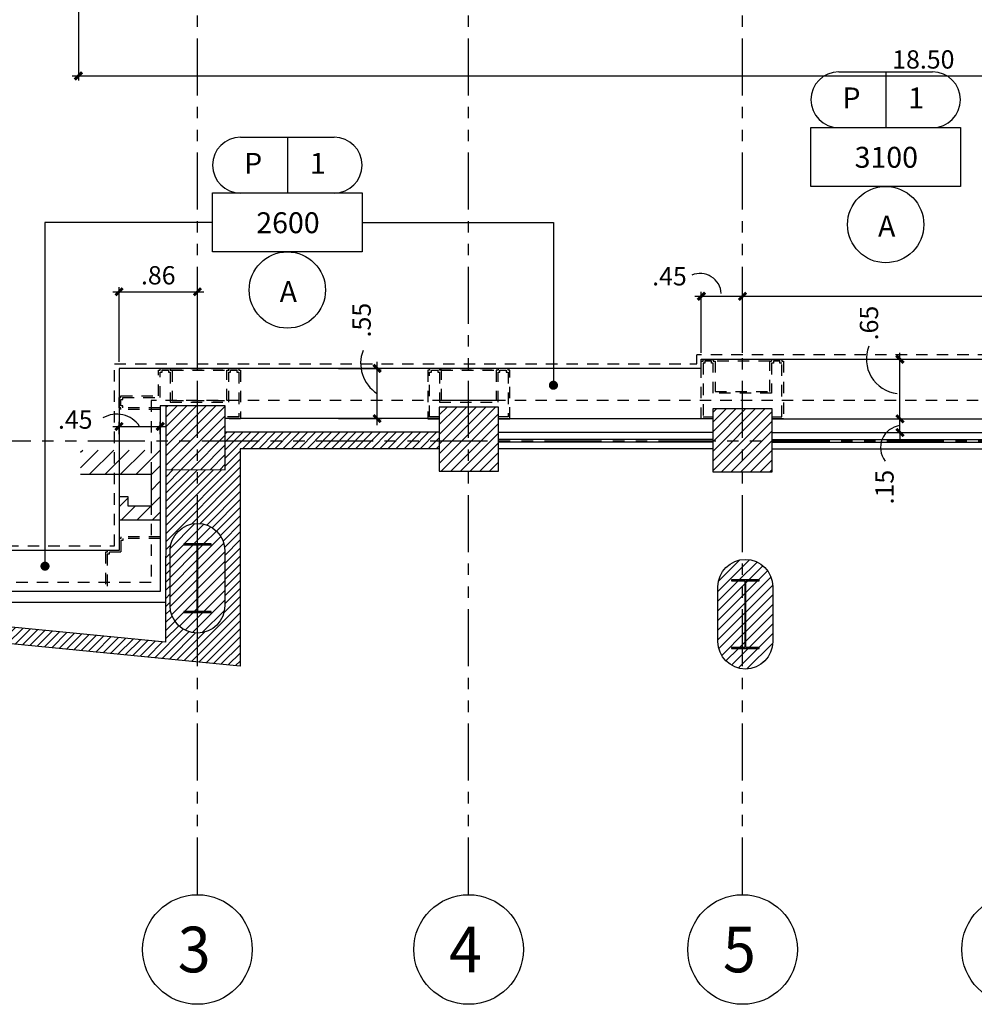
# Model space of a CAD drawing. Extents: x 231 to 349, y 0 to 90.
# Drawn here: x 253 to 264, y 23 to 34 of the extents above; entities that cross this region are included whole.
import ezdxf
from ezdxf.enums import TextEntityAlignment as Align

# ---------------------------------------------------------------- set-up
doc = ezdxf.new("R2010")
doc.units = 0
doc.header["$MEASUREMENT"] = 0
doc.linetypes.add('HIDDEN2', pattern=[0.1875, 0.125, -0.0625])
doc.linetypes.add('PHANTOM2', pattern=[1.25, 0.625, -0.125, 0.125, -0.125, 0.125, -0.125])
doc.layers.get('0').update_dxf_attribs({"linetype": 'CONTINUOUS'})
for name, color, linetype in [('ACO', 5, 'CONTINUOUS'), ('AGR', 4, 'PHANTOM2'), ('AWAHA', 7, 'CONTINUOUS'), ('awamw', 4, 'CONTINUOUS'), ('ICL', 3, 'CONTINUOUS'), ('ICLDI', 151, 'CONTINUOUS'), ('ICLNOHT', 7, 'CONTINUOUS'), ('ICLSE', 7, 'CONTINUOUS'), ('ICLSU', 7, 'CONTINUOUS'), ('ICLVA', 7, 'HIDDEN2'), ('IWA', 3, 'CONTINUOUS'), ('iwamw', 2, 'HIDDEN2'), ('X-AWA', 1, 'CONTINUOUS')]:
    doc.layers.add(name, color=color, linetype=linetype)
doc.styles.add('ARQ', font='SIMPLEX.shx')
doc.styles.add('CWSTYLE', font='simplex.shx')
doc.styles.add('SIMPLEX', font='SimpleX')
doc.dimstyles.new('ONE-100', dxfattribs={"dimtxt": 0.2, "dimasz": 0.08, "dimexe": 0.05, "dimexo": 0.07, "dimgap": 0.08, "dimtad": 1, "dimrnd": 0.0001, "dimzin": 4, "dimdsep": 46, "dimtxsty": 'SIMPLEX', "dimblk": 'ARCHTICK', "dimcen": 0.08, "dimdle": 0.07, "dimclrd": 256, "dimclre": 256, "dimclrt": 2, "dimaunit": 1, "dimadec": 0, "dimazin": 1, "dimtfac": 4.918033, "dimtix": 1, "dimtmove": 2, "dimatfit": 3, "dimldrblk": 'OBLIQUE', "dimfxl": 0, "dimtolj": 1, "dimtzin": 0, "dimarcsym": 0})

# ---------------------------------------------------------------- blocks, each defined once
blk = doc.blocks.new('N-Ejes-sub')
at = {"linetype": 'Continuous'}
blk.add_circle((-0.018, 0), 0.6, dxfattribs=at)
at = {"style": 'ARQ', "width": 0.95}
for height, p in [(0.5, (-0.154, 0)), (0.25, (0.244, -0.13))]:
    blk.add_attdef('N°-E', text='', height=height, dxfattribs=at).set_placement(p, align=Align.MIDDLE_CENTER)
blk = doc.blocks.new('1X1')
for p, q in [((0, 0), (0, 1)), ((0, 1), (1, 1)), ((1, 1), (1, 0)), ((1, 0), (0, 0))]:
    blk.add_line(p, q)
blk = doc.blocks.new('HGT-P')
for p, q in [((0.305, 1.254), (1.333, 1.254)), ((0.819, 1.254), (0.819, 0.644))]:
    blk.add_line(p, q)
blk.add_circle((0.819, -0.418), 0.418)
for centre, start, end in [((0.305, 0.949), 90, 270), ((1.333, 0.949), 270, 90)]:
    blk.add_arc(centre, 0.305, start, end)
at = {"xscale": 1.637756575320836, "yscale": 0.6442219520253786, "zscale": 1.637756575320836}
blk.add_blockref('1X1', (0, 0), dxfattribs=at)
at = {"style": 'CWSTYLE', "flags": 8}
for tag, p in [('P', (0.445, 0.854)), ('1', (1.153, 0.854)), ('12\'-0"', (0.826, 0.204)), ('A', (0.83, -0.55))]:
    blk.add_attdef(tag, text='', height=0.229, dxfattribs=at).set_placement(p, align=Align.CENTER)
blk = doc.blocks.new('_ARCHTICK')
at = {"color": 1, "linetype": 'ByBlock', "const_width": 0.4}
blk.add_lwpolyline([(-0.5, -0.5), (0.5, 0.5)], dxfattribs=at)
blk = doc.blocks.new('*D49')
at = {"layer": 'ICLDI', "lineweight": -2}
for p, q in [((253.718, 35.169), (253.718, 33.182)), ((272.221, 35.169), (272.221, 33.182)), ((253.648, 33.232), (272.291, 33.232))]:
    blk.add_line(p, q, dxfattribs=at)
at = {"layer": 'ICLDI', "lineweight": -2, "xscale": 0.08, "yscale": 0.08, "zscale": 0.08, "rotation": 180}
blk.add_blockref('_ARCHTICK', (253.718, 33.232), dxfattribs=at)
at = {"layer": 'ICLDI', "lineweight": -2, "xscale": 0.08, "yscale": 0.08, "zscale": 0.08}
blk.add_blockref('_ARCHTICK', (272.221, 33.232), dxfattribs=at)
at = {"layer": 'ICLDI', "color": 2, "insert": (262.97, 33.412), "char_height": 0.2, "attachment_point": 5, "style": 'SIMPLEX'}
blk.add_mtext('\\A1;18.50', dxfattribs=at)
blk = doc.blocks.new('_OBLIQUE')
at = {"color": 0, "linetype": 'ByBlock'}
blk.add_line((-0.5, -0.5), (0.5, 0.5), dxfattribs=at)
blk = doc.blocks.new('*D89')
at = {"layer": 'ICLDI', "lineweight": -2}
for p, q in [((262.714, 29.478), (262.714, 29.558)), ((262.556, 29.478), (262.764, 29.478)), ((262.714, 29.328), (262.714, 29.478)), ((262.556, 29.328), (262.764, 29.328)), ((262.714, 29.328), (262.714, 29.248))]:
    blk.add_line(p, q, dxfattribs=at)
at = {"layer": 'ICLDI', "lineweight": -2, "xscale": 0.08, "yscale": 0.08, "zscale": 0.08}
for p, rotation in [((262.714, 29.478), 270), ((262.714, 29.328), 90)]:
    blk.add_blockref('_ARCHTICK', p, dxfattribs=dict(at, rotation=rotation))
at = {"layer": 'ICLDI', "color": 2, "insert": (262.545, 28.73), "char_height": 0.2, "attachment_point": 5, "rotation": 90, "style": 'SIMPLEX'}
blk.add_mtext('\\A1;.15', dxfattribs=at)
blk = doc.blocks.new('*D90')
at = {"layer": 'ICLDI', "lineweight": -2}
for p, q in [((256.988, 29.41), (256.988, 30.1)), ((256.567, 30.03), (257.038, 30.03)), ((256.567, 29.48), (257.038, 29.48))]:
    blk.add_line(p, q, dxfattribs=at)
at = {"layer": 'ICLDI', "lineweight": -2, "xscale": 0.08, "yscale": 0.08, "zscale": 0.08}
for p, rotation in [((256.988, 30.03), 90), ((256.988, 29.48), 270)]:
    blk.add_blockref('_ARCHTICK', p, dxfattribs=dict(at, rotation=rotation))
at = {"layer": 'ICLDI', "color": 2, "insert": (256.819, 30.558), "char_height": 0.2, "attachment_point": 5, "rotation": 90, "style": 'SIMPLEX'}
blk.add_mtext('\\A1;.55', dxfattribs=at)
blk = doc.blocks.new('*D91')
at = {"layer": 'ICLDI', "lineweight": -2}
for p, q in [((254.163, 29.308), (254.163, 29.444)), ((254.613, 29.308), (254.613, 29.444)), ((254.093, 29.394), (254.683, 29.394))]:
    blk.add_line(p, q, dxfattribs=at)
at = {"layer": 'ICLDI', "lineweight": -2, "xscale": 0.08, "yscale": 0.08, "zscale": 0.08, "rotation": 180}
blk.add_blockref('_ARCHTICK', (254.163, 29.394), dxfattribs=at)
at = {"layer": 'ICLDI', "lineweight": -2, "xscale": 0.08, "yscale": 0.08, "zscale": 0.08}
blk.add_blockref('_ARCHTICK', (254.613, 29.394), dxfattribs=at)
at = {"layer": 'ICLDI', "color": 2, "insert": (253.683, 29.469), "char_height": 0.2, "attachment_point": 5, "style": 'SIMPLEX'}
blk.add_mtext('\\A1;.45', dxfattribs=at)
blk = doc.blocks.new('*D102')
at = {"layer": 'ICLDI', "lineweight": -2}
for p, q in [((262.714, 29.408), (262.714, 30.199)), ((262.644, 30.129), (262.664, 30.129)), ((262.556, 29.478), (262.764, 29.478))]:
    blk.add_line(p, q, dxfattribs=at)
at = {"layer": 'ICLDI', "lineweight": -2, "xscale": 0.08, "yscale": 0.08, "zscale": 0.08}
for p, rotation in [((262.714, 30.129), 90), ((262.714, 29.478), 270)]:
    blk.add_blockref('_ARCHTICK', p, dxfattribs=dict(at, rotation=rotation))
at = {"layer": 'ICLDI', "color": 2, "insert": (262.375, 30.526), "char_height": 0.2, "attachment_point": 5, "rotation": 90, "style": 'SIMPLEX'}
blk.add_mtext('\\A1;.65', dxfattribs=at)
blk = doc.blocks.new('*D108')
at = {"layer": 'ICLDI', "lineweight": -2}
for p, q in [((260.539, 30.199), (260.539, 30.869)), ((260.991, 30.199), (260.991, 30.869)), ((260.469, 30.819), (261.061, 30.819))]:
    blk.add_line(p, q, dxfattribs=at)
at = {"layer": 'ICLDI', "lineweight": -2, "xscale": 0.08, "yscale": 0.08, "zscale": 0.08, "rotation": 180}
blk.add_blockref('_ARCHTICK', (260.539, 30.819), dxfattribs=at)
at = {"layer": 'ICLDI', "lineweight": -2, "xscale": 0.08, "yscale": 0.08, "zscale": 0.08}
blk.add_blockref('_ARCHTICK', (260.991, 30.819), dxfattribs=at)
at = {"layer": 'ICLDI', "color": 2, "insert": (260.19, 31.038), "char_height": 0.2, "attachment_point": 5, "style": 'SIMPLEX'}
blk.add_mtext('\\A1;.45', dxfattribs=at)
blk = doc.blocks.new('*D110')
at = {"layer": 'ICLDI', "lineweight": -2}
for p, q in [((260.991, 30.199), (260.991, 30.869)), ((267.011, 30.481), (267.011, 30.869)), ((260.921, 30.819), (267.081, 30.819))]:
    blk.add_line(p, q, dxfattribs=at)
at = {"layer": 'ICLDI', "lineweight": -2, "xscale": 0.08, "yscale": 0.08, "zscale": 0.08, "rotation": 180}
blk.add_blockref('_ARCHTICK', (260.991, 30.819), dxfattribs=at)
at = {"layer": 'ICLDI', "lineweight": -2, "xscale": 0.08, "yscale": 0.08, "zscale": 0.08}
blk.add_blockref('_ARCHTICK', (267.011, 30.819), dxfattribs=at)
at = {"layer": 'ICLDI', "color": 2, "insert": (264.772, 31.061), "char_height": 0.2, "attachment_point": 5, "style": 'SIMPLEX'}
blk.add_mtext('\\A1;6.02', dxfattribs=at)
blk = doc.blocks.new('*D111')
at = {"layer": 'ICLDI', "lineweight": -2}
for p, q in [((254.093, 30.869), (255.091, 30.869)), ((254.163, 30.1), (254.163, 30.919)), ((255.021, 30.1), (255.021, 30.919))]:
    blk.add_line(p, q, dxfattribs=at)
at = {"layer": 'ICLDI', "lineweight": -2, "xscale": 0.08, "yscale": 0.08, "zscale": 0.08, "rotation": 180}
blk.add_blockref('_ARCHTICK', (254.163, 30.869), dxfattribs=at)
at = {"layer": 'ICLDI', "lineweight": -2, "xscale": 0.08, "yscale": 0.08, "zscale": 0.08}
blk.add_blockref('_ARCHTICK', (255.021, 30.869), dxfattribs=at)
at = {"layer": 'ICLDI', "color": 2, "insert": (254.592, 31.049), "char_height": 0.2, "attachment_point": 5, "style": 'SIMPLEX'}
blk.add_mtext('\\A1;.86', dxfattribs=at)

msp = doc.modelspace()

# ---------------------------------------------------------------- hatches: boundary and pattern name
at = {"layer": 'ACO'}
h = msp.add_hatch(dxfattribs=at)
h.set_pattern_fill('ANSI31', scale=0.6, style=0)
h.paths.add_polyline_path([(272.7210659, 26.6455748, 1), (273.3210659, 26.6455748), (273.3210659, 27.2455748, 1), (272.7210659, 27.2455748)])
h.paths.add_polyline_path([(273.0160659, 27.3105748), (272.8710659, 27.3105748), (272.8710659, 27.3205748), (273.1710659, 27.3205748), (273.1710659, 27.3105748), (273.0260659, 27.3105748), (273.0260659, 26.5805748), (273.1710659, 26.5805748), (273.1710659, 26.5705748), (272.8710659, 26.5705748), (272.8710659, 26.5805748), (273.0160659, 26.5805748)], flags=16)
h.paths.add_polyline_path([(267.3210659, 27.3766064, 1), (266.7210659, 27.3766064), (266.7210659, 26.7766064, 1), (267.3210659, 26.7766064)])
h.paths.add_polyline_path([(267.0260659, 26.7116064), (267.1710659, 26.7116064), (267.1710659, 26.7016064), (266.8710659, 26.7016064), (266.8710659, 26.7116064), (267.0160659, 26.7116064), (267.0160659, 27.4416064), (266.8710659, 27.4416064), (266.8710659, 27.4516064), (267.1710659, 27.4516064), (267.1710659, 27.4416064), (267.0260659, 27.4416064)], flags=16)
h.paths.add_polyline_path([(260.7210659, 27.0387479, 1), (261.3210659, 27.0387479), (261.3210659, 27.6387479, 1), (260.7210659, 27.6387479)])
h.paths.add_polyline_path([(261.0160659, 27.7037479), (260.8710659, 27.7037479), (260.8710659, 27.7137479), (261.1710659, 27.7137479), (261.1710659, 27.7037479), (261.0260659, 27.7037479), (261.0260659, 26.9737479), (261.1710659, 26.9737479), (261.1710659, 26.9637479), (260.8710659, 26.9637479), (260.8710659, 26.9737479), (261.0160659, 26.9737479)], flags=16)
h.paths.add_polyline_path([(254.7210659, 27.4323753, 1), (255.3210659, 27.4323753), (255.3210659, 28.0323753, 1), (254.7210659, 28.0323753)])
h.paths.add_polyline_path([(255.0160659, 28.0973753), (254.8710659, 28.0973753), (254.8710659, 28.1073753), (255.1710659, 28.1073753), (255.1710659, 28.0973753), (255.0260659, 28.0973753), (255.0260659, 27.3673753), (255.1710659, 27.3673753), (255.1710659, 27.3573753), (254.8710659, 27.3573753), (254.8710659, 27.3673753), (255.0160659, 27.3673753)], flags=16)
h.paths.add_polyline_path([(249.3210659, 28.5580558, 1), (248.7210659, 28.5580558), (248.7210659, 27.9580558, 1), (249.3210659, 27.9580558)])
h.paths.add_polyline_path([(249.0260659, 27.8930558), (249.1710659, 27.8930558), (249.1710659, 27.8830558), (248.8710659, 27.8830558), (248.8710659, 27.8930558), (249.0160659, 27.8930558), (249.0160659, 28.6230558), (248.8710659, 28.6230558), (248.8710659, 28.6330558), (249.1710659, 28.6330558), (249.1710659, 28.6230558), (249.0260659, 28.6230558)], flags=16)
h.paths.add_polyline_path([(249.1676012, 29.6300902), (248.7676012, 29.6300902), (248.7676012, 29.0300902), (249.1676012, 29.0300902)])
h.paths.add_polyline_path([(251.143003, 29.19561), (251.5630028, 29.1951442), (251.5634686, 29.6151439), (251.1434688, 29.6156097)])
h.paths.add_polyline_path([(252.3640531, 29.6456068), (251.7088585, 29.6456068), (251.7080266, 28.8956072), (252.3632205, 28.8948806)])
h.paths.add_polyline_path([(254.6749736, 28.9212664), (255.3249732, 28.9205454), (255.3257495, 29.620545), (254.6757499, 29.6212659)])
h.paths.add_polyline_path([(257.6675497, 28.9062455), (258.3175493, 28.9055245), (258.3183256, 29.6055241), (257.668326, 29.606245)])
h.paths.add_polyline_path([(260.6639282, 29.5886363), (260.6631629, 28.8986368), (261.3131625, 28.8979159), (261.3139278, 29.5879154)])
h.paths.add_polyline_path([(263.6595304, 29.590325), (263.6587651, 28.9003254), (264.3087647, 28.8996045), (264.30953, 29.5896041)])
h.paths.add_polyline_path([(267.3404932, 29.5924762), (266.6904936, 29.5931971), (266.6897172, 28.8931975), (267.3397168, 28.8924766)])
h.paths.add_polyline_path([(270.3934732, 29.5979154), (269.7434736, 29.5986363), (269.7426972, 28.8986368), (270.3926968, 28.8979159)])
h.paths.add_polyline_path([(269.7286103, 36.5630837), (269.7286103, 35.9430837), (270.3486103, 35.9430837), (270.3486103, 36.5630837)])
h.paths.add_polyline_path([(266.7073464, 36.5630837), (266.7073464, 35.9430837), (267.3273464, 35.9430837), (267.3273464, 36.5630837)])
h.paths.add_polyline_path([(264.3545076, 35.9374076), (264.3552008, 36.5624072), (263.7452012, 36.5630837), (263.744508, 35.9380841)])
h.paths.add_polyline_path([(260.7409643, 35.9430837), (261.3509643, 35.9430837), (261.3509643, 36.5630837), (260.7409643, 36.5630837)])
h.paths.add_polyline_path([(258.3504934, 35.9430837), (258.3504934, 36.5630837), (257.7304934, 36.5630837), (257.7304934, 35.9430837)])
h.paths.add_polyline_path([(255.3334499, 35.9430837), (255.3334499, 36.5630837), (254.6834499, 36.5630837), (254.6834499, 35.9430837)])
h.paths.add_polyline_path([(254.1061932, 36.6027244), (254.5261929, 36.6022586), (254.5267051, 37.0640924), (254.1067054, 37.0645582)])
h.paths.add_polyline_path([(252.3510458, 35.9892419), (252.3517334, 36.6092416), (251.7133995, 36.6099495), (251.7127119, 35.9899499)])
h.paths.add_polyline_path([(251.8059851, 37.0463184), (251.8055193, 36.6263186), (252.225519, 36.6258528), (252.2259848, 37.0458525)])
h.paths.add_polyline_path([(251.174699, 35.8137692), (251.574699, 35.8137692), (251.574699, 36.4137692), (251.174699, 36.4137692)])
h.paths.add_polyline_path([(248.9544562, 36.4091944), (248.5544562, 36.4091944), (248.5544562, 35.8091944), (248.9544562, 35.8091944)])
h.paths.add_polyline_path([(248.9498748, 37.0412778), (248.5298751, 37.0417436), (248.5294093, 36.6217439), (248.949409, 36.621278)])
at = {"layer": 'AWAHA'}
h = msp.add_hatch(dxfattribs=at)
h.set_pattern_fill('ANSI31', color=256, scale=0.5, style=0)
h.set_pattern_definition([(45, (0, 139.650576), (-0.044194174, 0.044194174), [])])
h.paths.add_polyline_path([(257.6680195, 29.3298706), (255.3254271, 29.3298706), (255.3249732, 28.9205454), (254.6749736, 28.9212664), (254.6728774, 27.0312675), (249.39367, 27.5465658), (249.3955452, 29.2373592), (249.1676012, 29.2379956), (249.1676012, 29.0300902), (248.7676012, 29.0300902), (248.7676012, 29.2391124), (248.6718819, 29.2393796), (248.6698821, 27.4363585), (255.4879606, 26.7708526), (255.4905992, 29.1498706), (257.6678199, 29.1498706)])
h.paths.add_polyline_path([(255.3210659, 28.0323753), (255.3210659, 27.4323753, -1), (254.7210659, 27.4323753), (254.7210659, 28.0323753, -1)], flags=16)
h.paths.add_polyline_path([(255.1710659, 28.1073753), (255.1710659, 28.0973753), (255.0260659, 28.0973753), (255.0260659, 27.3673753), (255.1710659, 27.3673753), (255.1710659, 27.3573753), (254.8710659, 27.3573753), (254.8710659, 27.3673753), (255.0160659, 27.3673753), (255.0160659, 28.0973753), (254.8710659, 28.0973753), (254.8710659, 28.1073753)], flags=0)
h.paths.add_polyline_path([(249.3210659, 28.5580558), (249.3210659, 27.9580558, -1), (248.7210659, 27.9580558), (248.7210659, 28.5580558, -1)], flags=16)
h.paths.add_polyline_path([(249.1710659, 28.6330558), (249.1710659, 28.6230558), (249.0260659, 28.6230558), (249.0260659, 27.8930558), (249.1710659, 27.8930558), (249.1710659, 27.8830558), (248.8710659, 27.8830558), (248.8710659, 27.8930558), (249.0160659, 27.8930558), (249.0160659, 28.6230558), (248.8710659, 28.6230558), (248.8710659, 28.6330558)], flags=0)
at = {"layer": 'ICLSE'}
h = msp.add_hatch(dxfattribs=at)
h.set_pattern_fill('_USER', color=9, scale=0.12, angle=45, style=0, pattern_type=0)
h.set_pattern_definition([(45, (0.61877, 7e-15), (-0.084852814, 0.084852814), [])])
h.paths.add_polyline_path([(253.7417407, 29.1352013), (253.7417407, 28.870369), (254.5127439, 28.870369), (254.5127439, 28.5223738), (254.2627439, 28.5223738), (254.2627439, 28.6223738), (254.1627439, 28.6223738), (254.1627439, 28.5223738), (254.1627439, 28.3723738), (254.6127492, 28.3723747), (254.6127492, 29.1352013)])

# ---------------------------------------------------------------- linework, layer by layer
at = {"layer": 'ACO'}
for points in [[(254.6749736, 28.9212664), (255.3249732, 28.9205454), (255.3257495, 29.620545), (254.6757499, 29.6212659)], [(254.6749736, 28.9212664), (255.3249732, 28.9205454), (255.3257495, 29.620545), (254.6757499, 29.6212659)], [(254.6749736, 28.9212664), (255.3249732, 28.9205454), (255.3257495, 29.620545), (254.6757499, 29.6212659)], [(254.6749736, 28.9212664), (255.3249732, 28.9205454), (255.3257495, 29.620545), (254.6757499, 29.6212659)], [(254.6749736, 28.9212664), (255.3249732, 28.9205454), (255.3257495, 29.620545), (254.6757499, 29.6212659)], [(254.6749736, 28.9212664), (255.3249732, 28.9205454), (255.3257495, 29.620545), (254.6757499, 29.6212659)], [(257.6675497, 28.9062455), (258.3175493, 28.9055245), (258.3183256, 29.6055241), (257.668326, 29.606245)], [(257.6675497, 28.9062455), (258.3175493, 28.9055245), (258.3183256, 29.6055241), (257.668326, 29.606245)], [(257.6675497, 28.9062455), (258.3175493, 28.9055245), (258.3183256, 29.6055241), (257.668326, 29.606245)], [(257.6675497, 28.9062455), (258.3175493, 28.9055245), (258.3183256, 29.6055241), (257.668326, 29.606245)], [(257.6675497, 28.9062455), (258.3175493, 28.9055245), (258.3183256, 29.6055241), (257.668326, 29.606245)], [(257.6675497, 28.9062455), (258.3175493, 28.9055245), (258.3183256, 29.6055241), (257.668326, 29.606245)], [(260.6631629, 28.8986368), (261.3131625, 28.8979159), (261.3139278, 29.5879154), (260.6639282, 29.5886363)], [(260.6631629, 28.8986368), (261.3131625, 28.8979159), (261.3139278, 29.5879154), (260.6639282, 29.5886363)], [(260.6631629, 28.8986368), (261.3131625, 28.8979159), (261.3139278, 29.5879154), (260.6639282, 29.5886363)], [(260.6631629, 28.8986368), (261.3131625, 28.8979159), (261.3139278, 29.5879154), (260.6639282, 29.5886363)], [(260.6631629, 28.8986368), (261.3131625, 28.8979159), (261.3139278, 29.5879154), (260.6639282, 29.5886363)], [(260.6631629, 28.8986368), (261.3131625, 28.8979159), (261.3139278, 29.5879154), (260.6639282, 29.5886363)], [(255.1710659, 28.1073753), (254.8710659, 28.1073753), (254.8710659, 28.0973753), (255.0160659, 28.0973753), (255.0160659, 27.3673753), (254.8710659, 27.3673753), (254.8710659, 27.3573753), (255.1710659, 27.3573753), (255.1710659, 27.3673753), (255.0260659, 27.3673753), (255.0260659, 28.0973753), (255.1710659, 28.0973753), (255.1710659, 28.1073753)], [(255.1710659, 28.1073753), (254.8710659, 28.1073753), (254.8710659, 28.0973753), (255.0160659, 28.0973753), (255.0160659, 27.3673753), (254.8710659, 27.3673753), (254.8710659, 27.3573753), (255.1710659, 27.3573753), (255.1710659, 27.3673753), (255.0260659, 27.3673753), (255.0260659, 28.0973753), (255.1710659, 28.0973753), (255.1710659, 28.1073753)], [(255.1710659, 28.1073753), (254.8710659, 28.1073753), (254.8710659, 28.0973753), (255.0160659, 28.0973753), (255.0160659, 27.3673753), (254.8710659, 27.3673753), (254.8710659, 27.3573753), (255.1710659, 27.3573753), (255.1710659, 27.3673753), (255.0260659, 27.3673753), (255.0260659, 28.0973753), (255.1710659, 28.0973753), (255.1710659, 28.1073753)], [(255.1710659, 28.1073753), (254.8710659, 28.1073753), (254.8710659, 28.0973753), (255.0160659, 28.0973753), (255.0160659, 27.3673753), (254.8710659, 27.3673753), (254.8710659, 27.3573753), (255.1710659, 27.3573753), (255.1710659, 27.3673753), (255.0260659, 27.3673753), (255.0260659, 28.0973753), (255.1710659, 28.0973753), (255.1710659, 28.1073753)], [(255.1710659, 28.1073753), (254.8710659, 28.1073753), (254.8710659, 28.0973753), (255.0160659, 28.0973753), (255.0160659, 27.3673753), (254.8710659, 27.3673753), (254.8710659, 27.3573753), (255.1710659, 27.3573753), (255.1710659, 27.3673753), (255.0260659, 27.3673753), (255.0260659, 28.0973753), (255.1710659, 28.0973753), (255.1710659, 28.1073753)], [(255.1710659, 28.1073753), (254.8710659, 28.1073753), (254.8710659, 28.0973753), (255.0160659, 28.0973753), (255.0160659, 27.3673753), (254.8710659, 27.3673753), (254.8710659, 27.3573753), (255.1710659, 27.3573753), (255.1710659, 27.3673753), (255.0260659, 27.3673753), (255.0260659, 28.0973753), (255.1710659, 28.0973753), (255.1710659, 28.1073753)], [(261.1710659, 27.7137479), (260.8710659, 27.7137479), (260.8710659, 27.7037479), (261.0160659, 27.7037479), (261.0160659, 26.9737479), (260.8710659, 26.9737479), (260.8710659, 26.9637479), (261.1710659, 26.9637479), (261.1710659, 26.9737479), (261.0260659, 26.9737479), (261.0260659, 27.7037479), (261.1710659, 27.7037479), (261.1710659, 27.7137479)], [(261.1710659, 27.7137479), (260.8710659, 27.7137479), (260.8710659, 27.7037479), (261.0160659, 27.7037479), (261.0160659, 26.9737479), (260.8710659, 26.9737479), (260.8710659, 26.9637479), (261.1710659, 26.9637479), (261.1710659, 26.9737479), (261.0260659, 26.9737479), (261.0260659, 27.7037479), (261.1710659, 27.7037479), (261.1710659, 27.7137479)], [(261.1710659, 27.7137479), (260.8710659, 27.7137479), (260.8710659, 27.7037479), (261.0160659, 27.7037479), (261.0160659, 26.9737479), (260.8710659, 26.9737479), (260.8710659, 26.9637479), (261.1710659, 26.9637479), (261.1710659, 26.9737479), (261.0260659, 26.9737479), (261.0260659, 27.7037479), (261.1710659, 27.7037479), (261.1710659, 27.7137479)], [(261.1710659, 27.7137479), (260.8710659, 27.7137479), (260.8710659, 27.7037479), (261.0160659, 27.7037479), (261.0160659, 26.9737479), (260.8710659, 26.9737479), (260.8710659, 26.9637479), (261.1710659, 26.9637479), (261.1710659, 26.9737479), (261.0260659, 26.9737479), (261.0260659, 27.7037479), (261.1710659, 27.7037479), (261.1710659, 27.7137479)], [(261.1710659, 27.7137479), (260.8710659, 27.7137479), (260.8710659, 27.7037479), (261.0160659, 27.7037479), (261.0160659, 26.9737479), (260.8710659, 26.9737479), (260.8710659, 26.9637479), (261.1710659, 26.9637479), (261.1710659, 26.9737479), (261.0260659, 26.9737479), (261.0260659, 27.7037479), (261.1710659, 27.7037479), (261.1710659, 27.7137479)], [(261.1710659, 27.7137479), (260.8710659, 27.7137479), (260.8710659, 27.7037479), (261.0160659, 27.7037479), (261.0160659, 26.9737479), (260.8710659, 26.9737479), (260.8710659, 26.9637479), (261.1710659, 26.9637479), (261.1710659, 26.9737479), (261.0260659, 26.9737479), (261.0260659, 27.7037479), (261.1710659, 27.7037479), (261.1710659, 27.7137479)]]:
    msp.add_lwpolyline(points, close=True, dxfattribs=at)
for points in [[(255.3210659, 27.4323753, -1), (254.7210659, 27.4323753), (254.7210659, 28.0323753, -1), (255.3210659, 28.0323753)], [(255.3210659, 27.4323753, -1), (254.7210659, 27.4323753), (254.7210659, 28.0323753, -1), (255.3210659, 28.0323753)], [(255.3210659, 27.4323753, -1), (254.7210659, 27.4323753), (254.7210659, 28.0323753, -1), (255.3210659, 28.0323753)], [(255.3210659, 27.4323753, -1), (254.7210659, 27.4323753), (254.7210659, 28.0323753, -1), (255.3210659, 28.0323753)], [(255.3210659, 27.4323753, -1), (254.7210659, 27.4323753), (254.7210659, 28.0323753, -1), (255.3210659, 28.0323753)], [(255.3210659, 27.4323753, -1), (254.7210659, 27.4323753), (254.7210659, 28.0323753, -1), (255.3210659, 28.0323753)], [(261.3210659, 27.0387479, -1), (260.7210659, 27.0387479), (260.7210659, 27.6387479, -1), (261.3210659, 27.6387479)], [(261.3210659, 27.0387479, -1), (260.7210659, 27.0387479), (260.7210659, 27.6387479, -1), (261.3210659, 27.6387479)], [(261.3210659, 27.0387479, -1), (260.7210659, 27.0387479), (260.7210659, 27.6387479, -1), (261.3210659, 27.6387479)], [(261.3210659, 27.0387479, -1), (260.7210659, 27.0387479), (260.7210659, 27.6387479, -1), (261.3210659, 27.6387479)], [(261.3210659, 27.0387479, -1), (260.7210659, 27.0387479), (260.7210659, 27.6387479, -1), (261.3210659, 27.6387479)], [(261.3210659, 27.0387479, -1), (260.7210659, 27.0387479), (260.7210659, 27.6387479, -1), (261.3210659, 27.6387479)]]:
    msp.add_lwpolyline(points, format="xyb", close=True, dxfattribs=at)
at = {"layer": 'AGR'}
for p, q in [((255.0210659, 24.2680558), (255.0210659, 61.4380558)), ((257.9910659, 24.2680558), (257.9910659, 61.4380558)), ((260.9910659, 24.2680558), (260.9910659, 50.0595596)), ((243.8210659, 29.2380558), (308.649561, 29.2380558))]:
    msp.add_line(p, q, dxfattribs=at)
at = {"layer": 'awamw', "color": 8}
for p, q in [((260.6626859, 29.3280558), (258.3180884, 29.3280558)), ((261.3136396, 29.3280558), (263.6582371, 29.3280558)), ((260.6628855, 29.1480558), (258.3183913, 29.1480558)), ((261.31344, 29.1480558), (263.6579342, 29.1480558))]:
    msp.add_line(p, q, dxfattribs=at)
at = {"layer": 'awamw'}
for p, q in [((260.6628023, 29.2230558), (258.3179191, 29.2230558)), ((260.662769, 29.2530558), (258.3179524, 29.2530558)), ((261.3135231, 29.2230558), (263.6584064, 29.2230558)), ((261.3135564, 29.2530558), (263.6583731, 29.2530558))]:
    msp.add_line(p, q, dxfattribs=at)
at = {"layer": 'ICL'}
for p, q in [((260.538928, 30.0298706), (260.538928, 30.1293063)), ((260.538928, 30.0298706), (254.1627439, 30.0298706)), ((254.1627439, 30.0298706), (254.1627439, 28.037129)), ((257.6680695, 29.4798706), (255.3254967, 29.4798706)), ((260.6626859, 29.4780558), (258.3180884, 29.4780558)), ((254.1127439, 28.037129), (249.9627439, 28.0377467))]:
    msp.add_line(p, q, dxfattribs=at)
at = {"layer": 'ICL', "color": 8}
for p, q in [((267.4662698, 30.1280558), (260.538928, 30.1280558)), ((261.3136396, 29.4780558), (263.6582371, 29.4780558))]:
    msp.add_line(p, q, dxfattribs=at)
at = {"layer": 'ICLDI'}
for centre, radius, start, end in [((260.5255979, 30.8364312), 0.2321815, 3.13157164, 112.9840464), ((257.2026445, 30.0855674), 0.3941343, 159.11015976, 237.03952695), ((262.7263643, 30.1318515), 0.3802583, 158.20827797, 263.59980008), ((254.1383393, 29.2316775), 0.2975837, 33.06009297, 120.99162549), ((262.7430299, 29.1632863), 0.2415684, 96.99674086, 217.70210292)]:
    msp.add_arc(centre, radius, start, end, dxfattribs=at)
at = {"layer": 'ICLNOHT'}
for points in [[(255.1865672, 31.6279946), (253.3518605, 31.6279946), (253.3518605, 27.8643767)], [(256.8243238, 31.6279946), (258.919561, 31.6279946), (258.919561, 29.845047)]]:
    msp.add_lwpolyline(points, dxfattribs=at)
at = {"layer": 'ICLNOHT', "const_width": 0.05}
for points in [[(258.919561, 29.820047, 1), (258.919561, 29.870047, 1)], [(253.3518605, 27.8393767, -1), (253.3518605, 27.8893767, -1)]]:
    msp.add_lwpolyline(points, format="xyb", close=True, dxfattribs=at)
at = {"layer": 'ICLSE', "color": 1}
msp.add_lwpolyline([(253.7417407, 28.870369), (254.5127439, 28.870369), (254.5127439, 28.5223738), (254.2627439, 28.5223738), (254.2627439, 28.6223738), (254.1627439, 28.6223738), (254.1627439, 28.5223738), (254.1627439, 28.3723738), (254.6127492, 28.3723747)], dxfattribs=at)
at = {"layer": 'ICLSU', "color": 8, "linetype": 'HIDDEN2'}
for p, q in [((272.5713952, 29.6780558), (254.5127439, 29.6780558)), ((254.5127439, 29.6780558), (254.5127439, 27.6870695)), ((254.5127439, 27.6870695), (249.6127439, 27.6877988))]:
    msp.add_line(p, q, dxfattribs=at)
at = {"layer": 'ICLVA'}
for p, q in [((260.488928, 30.0780558), (260.488928, 30.1780558)), ((267.5170461, 30.1780558), (260.488928, 30.1780558)), ((261.308928, 30.1280558), (260.668928, 30.1280558)), ((261.288928, 30.1080558), (260.688928, 30.1080558)), ((254.7236658, 30.0293063), (255.3636658, 30.0293063)), ((254.7436658, 30.0093063), (255.3436658, 30.0093063)), ((257.6725495, 30.0293063), (258.3125495, 30.0293063)), ((257.6925495, 30.0093063), (258.2925495, 30.0093063))]:
    msp.add_line(p, q, dxfattribs=at)
msp.add_lwpolyline([(249.7838194, 34.0642555), (249.6338243, 34.0642555), (249.6338243, 30.1065224), (250.012796, 30.1065224), (250.0127434, 28.0877393), (254.1127439, 28.0871365), (254.1127439, 30.0780558), (260.488928, 30.0780558)], dxfattribs=at)
at = {"layer": 'IWA'}
for p, q in [((254.6127439, 29.6212659), (254.6127439, 27.5870546)), ((254.6757499, 29.6212659), (254.6127439, 29.6212659)), ((254.6127439, 27.5870546), (249.5127439, 27.5878137)), ((254.6733607, 27.4670624), (250.2081788, 27.4670624))]:
    msp.add_line(p, q, dxfattribs=at)
at = {"layer": 'iwamw'}
for points in [[(260.6640292, 29.4780558), (260.538928, 29.4780558), (260.538928, 30.1080558), (260.558928, 30.1080558), (260.558928, 30.1280558), (260.668928, 30.1280558), (260.668928, 30.1080558), (260.688928, 30.1080558), (260.688928, 29.7780558), (261.288928, 29.7780558), (261.288928, 30.1080558), (261.308928, 30.1080558), (261.308928, 30.1280558), (261.418928, 30.1280558), (261.418928, 30.1080558), (261.438928, 30.1080558), (261.438928, 29.4780558), (261.3140296, 29.4780558)], [(261.3140296, 29.4980558), (261.418928, 29.4980558), (261.418928, 30.0880558), (261.418928, 30.0880558), (261.398928, 30.0880558), (261.398928, 30.1080558), (261.328928, 30.1080558), (261.328928, 30.0880558), (261.308928, 30.0880558), (261.308928, 29.7580558), (260.668928, 29.7580558), (260.668928, 30.0880558), (260.648928, 30.0880558), (260.648928, 30.1080558), (260.578928, 30.1080558), (260.578928, 30.0880558), (260.558928, 30.0880558), (260.558928, 29.4980558), (260.664007, 29.4980558)], [(254.6127439, 29.5793063), (254.1836658, 29.5793063), (254.1836658, 29.5993063), (254.1636658, 29.5993063), (254.1636658, 29.7093063), (254.1836658, 29.7093063), (254.1836658, 29.7293063), (254.5936658, 29.7293063), (254.5936658, 30.0093063), (254.6136658, 30.0093063), (254.6136658, 30.0293063), (254.7236658, 30.0293063), (254.7236658, 30.0093063), (254.7436658, 30.0093063), (254.7436658, 29.6793063), (255.3436658, 29.6793063), (255.3436658, 30.0093063), (255.3636658, 30.0093063), (255.3636658, 30.0293063), (255.4736658, 30.0293063), (255.4736658, 30.0093063), (255.4936658, 30.0093063), (255.4936658, 29.4793063), (255.2904878, 29.4793063)], [(254.6127439, 29.5993063), (254.2036658, 29.5993063), (254.2036658, 29.6193063), (254.1836658, 29.6193063), (254.1836658, 29.6893063), (254.2036658, 29.6893063), (254.2036658, 29.7093063), (254.6136658, 29.7093063), (254.6136658, 29.9893063), (254.6336658, 29.9893063), (254.6336658, 30.0093063), (254.7036658, 30.0093063), (254.7036658, 29.9893063), (254.7236658, 29.9893063), (254.7236658, 29.6593063), (255.3636658, 29.6593063), (255.3636658, 29.9893063), (255.3836658, 29.9893063), (255.3836658, 30.0093063), (255.4536658, 30.0093063), (255.4536658, 29.9893063), (255.4736658, 29.9893063), (255.4736658, 29.4993063), (255.2904656, 29.4993063)], [(258.3174483, 29.4793063), (258.4425495, 29.4793063), (258.4425495, 30.0093063), (258.4225495, 30.0093063), (258.4225495, 30.0293063), (258.3125495, 30.0293063), (258.3125495, 30.0093063), (258.2925495, 30.0093063), (258.2925495, 29.6793063), (257.6925495, 29.6793063), (257.6925495, 30.0093063), (257.6725495, 30.0093063), (257.6725495, 30.0293063), (257.5625495, 30.0293063), (257.5625495, 30.0093063), (257.5425495, 30.0093063), (257.5425495, 29.4793063), (257.6674479, 29.4793063)], [(257.6674479, 29.4993063), (257.5625495, 29.4993063), (257.5625495, 29.9893063), (257.5625495, 29.9893063), (257.5825495, 29.9893063), (257.5825495, 30.0093063), (257.6525495, 30.0093063), (257.6525495, 29.9893063), (257.6725495, 29.9893063), (257.6725495, 29.6593063), (258.3125495, 29.6593063), (258.3125495, 29.9893063), (258.3325495, 29.9893063), (258.3325495, 30.0093063), (258.4025495, 30.0093063), (258.4025495, 29.9893063), (258.4225495, 29.9893063), (258.4225495, 29.4993063), (258.3174705, 29.4993063)], [(254.6127439, 28.1864617), (254.1827383, 28.1864617), (254.1827383, 28.1664617), (254.1627785, 28.1664617), (254.1627383, 28.0370546), (254.0327383, 28.0370546), (254.0327383, 28.0170546), (254.0127383, 28.0170546), (254.0127383, 27.5870546)], [(254.6127439, 28.1664617), (254.2027383, 28.1664617), (254.2027383, 28.1464617), (254.1827723, 28.1464617), (254.1827321, 28.0170546), (254.0527383, 28.0170546), (254.0527383, 27.9970546), (254.0327383, 27.9970546), (254.0327383, 27.5870546)]]:
    msp.add_lwpolyline(points, dxfattribs=at)
at = {"layer": 'X-AWA'}
for p, q in [((257.6680695, 29.3298706), (255.3254967, 29.3298706)), ((255.4905992, 29.1498706), (255.4879606, 26.7708526)), ((257.6683724, 29.1498706), (255.4905992, 29.1498706)), ((254.6749736, 28.9212664), (254.6728774, 27.0312675)), ((254.6728774, 27.0312675), (249.39367, 27.5465658)), ((255.4879606, 26.7708526), (248.6698821, 27.4363585))]:
    msp.add_line(p, q, dxfattribs=at)

# ---------------------------------------------------------------- block references
at = {"layer": 'AGR'}
ref = msp.add_blockref('N-Ejes-sub', (255.0389167, 23.6680558), dxfattribs=at)
ref.add_attrib('N°-E', '3', dxfattribs={"layer": '0', "height": 0.5, "style": 'ARQ', "width": 0.95}).set_placement((254.985832, 23.6680558), align=Align.MIDDLE_CENTER)
ref = msp.add_blockref('N-Ejes-sub', (258.0089167, 23.6680558), dxfattribs=at)
ref.add_attrib('N°-E', '4', dxfattribs={"layer": '0', "height": 0.5, "style": 'ARQ', "width": 0.95}).set_placement((257.955832, 23.6680558), align=Align.MIDDLE_CENTER)
ref = msp.add_blockref('N-Ejes-sub', (261.0089167, 23.6680558), dxfattribs=at)
ref.add_attrib('N°-E', '5', dxfattribs={"layer": '0', "height": 0.5, "style": 'ARQ', "width": 0.95}).set_placement((260.955832, 23.6680558), align=Align.MIDDLE_CENTER)
ref = msp.add_blockref('N-Ejes-sub', (264.0089167, 23.6680558), dxfattribs=at)
ref.add_attrib('N°-E', '6', dxfattribs={"layer": '0', "height": 0.5, "style": 'ARQ', "width": 0.95}).set_placement((263.955832, 23.6680558), align=Align.MIDDLE_CENTER)
at = {"layer": 'ICLNOHT'}
for p, values in [((261.7387574, 32.0222221), {'12\'-0"': '3100', 'P': 'P', '1': '1', 'A': 'A'}), ((255.1865672, 31.3058836), {'12\'-0"': '2600', 'P': 'P', '1': '1', 'A': 'A'})]:
    msp.add_blockref('HGT-P', p, dxfattribs=at).add_auto_attribs(values)

# ---------------------------------------------------------------- dimensions: what is measured, and where the dimension line sits
at = {"layer": 'ICLDI'}
dim = msp.add_aligned_dim(p1=(253.71849, 35.2389492), p2=(272.2213961, 35.2389492), distance=-2.0072726, dimstyle='ONE-100', dxfattribs=at)
dim.commit()
dim.dimension.update_dxf_attribs({"geometry": '*D49', "text_midpoint": (262.969943, 33.4116766)})
dim = msp.add_linear_dim(base=(255.0210659, 30.8689001), p1=(254.1627439, 30.0298706), p2=(255.0210659, 30.0298706), dimstyle='ONE-100', dxfattribs=at)
dim.commit()
dim.dimension.update_dxf_attribs({"geometry": '*D111', "text_midpoint": (254.5919049, 31.0489001)})
for base, p1, p2, picture, middle in [((260.9910659, 30.8191355), (260.538928, 30.1293063), (260.9910659, 30.1293063), '*D108', (260.1897114, 31.0382356)), ((267.0110659, 30.8191355), (260.9910659, 30.1293063), (267.0110659, 30.4105807), '*D110', (264.7721528, 31.0613168)), ((254.6127439, 29.3940149), (254.1627439, 29.2380558), (254.6127439, 29.2380558), '*D91', (253.6833795, 29.469488))]:
    dim = msp.add_linear_dim(base=base, p1=p1, p2=p2, dimstyle='ONE-100', dxfattribs=at)
    dim.commit()
    dim.dimension.update_dxf_attribs({"geometry": picture, "text_midpoint": middle, "dimtype": 128})
for base, p1, p2, picture, middle in [((256.9882116, 30.0298706), (256.4967831, 29.4798706), (256.4967831, 30.0298706), '*D90', (256.8192116, 30.557675)), ((262.7136037, 30.1293063), (262.4859383, 29.4780558), (262.7136037, 30.1293063), '*D102', (262.3752034, 30.5255443)), ((262.7136037, 29.4780558), (262.4859383, 29.3280558), (262.4859383, 29.4780558), '*D89', (262.5446037, 28.7300006))]:
    dim = msp.add_linear_dim(base=base, p1=p1, p2=p2, angle=90, dimstyle='ONE-100', dxfattribs=at)
    dim.commit()
    dim.dimension.update_dxf_attribs({"geometry": picture, "text_midpoint": middle, "dimtype": 128})

doc.saveas('drawing.dxf')
